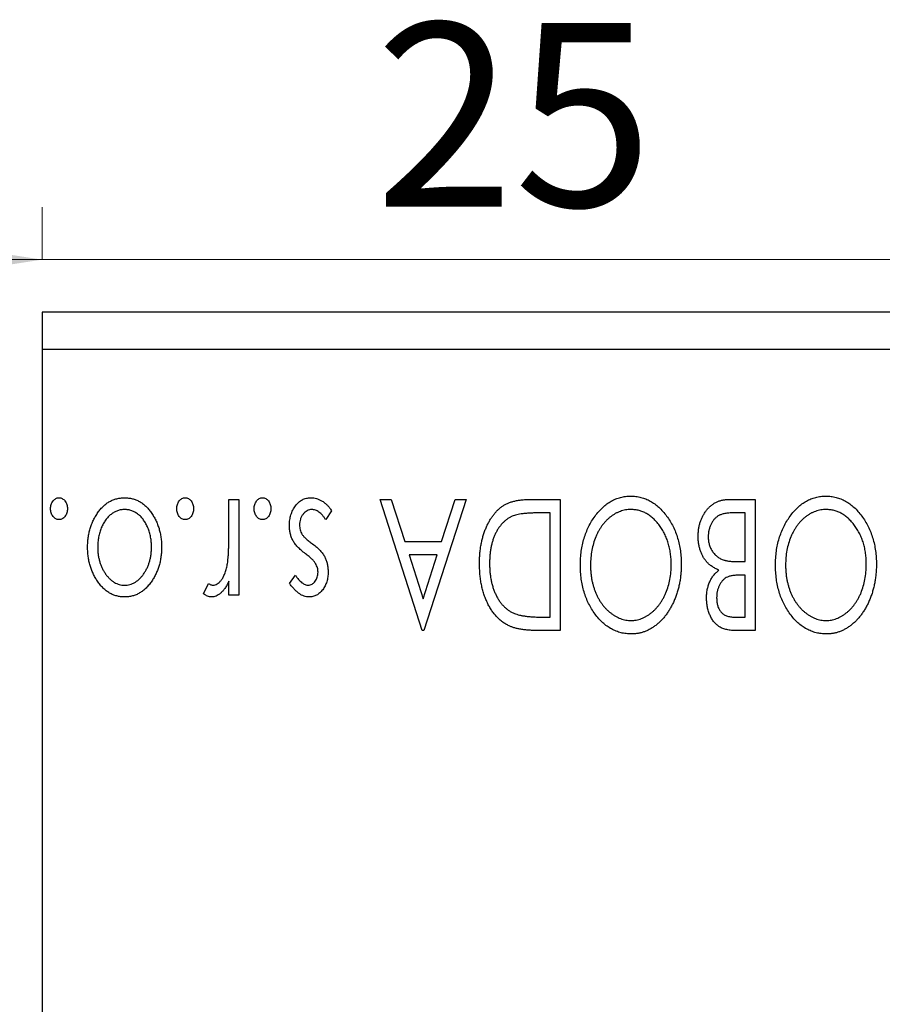
# Model space of a CAD drawing. Units: millimetres. Extents: x 15 to 415, y 5 to 292.
# Drawn here: x 281 to 297, y 181 to 200 of the extents above; entities that cross this region are included whole.
import ezdxf

# ---------------------------------------------------------------- set-up
doc = ezdxf.new("R2010")
doc.units = ezdxf.units.MM
doc.styles.add('SLDTEXTSTYLE0', font='TXT', dxfattribs={"width": 0.75})
doc.dimstyles.new('SLDDIMSTYLE4', dxfattribs={"dimtxt": 3.5, "dimasz": 3.302, "dimexe": 0, "dimexo": 0.0625, "dimgap": 0.875, "dimtad": 1, "dimdec": 0, "dimlfac": 1.4, "dimrnd": 1e-09, "dimzin": 12, "dimdsep": 46, "dimtxsty": 'SLDTEXTSTYLE0', "dimsah": 1, "dimcen": 0.09, "dimadec": 0, "dimazin": 3, "dimtfac": 1, "dimtmove": 0, "dimatfit": 0, "dimfxl": 1, "dimfrac": 2, "dimtolj": 1, "dimtzin": 12, "dimarcsym": 0})

# ---------------------------------------------------------------- blocks, each defined once
blk = doc.blocks.new('_D_10')
at = {"color": 7, "linetype": 'Continuous', "lineweight": 0}
for p, q in [((280.94, 195.06), (280.94, 196.06)), ((298.797, 181.489), (298.797, 196.06)), ((280.94, 195.06), (274.59, 195.06)), ((298.797, 195.06), (280.94, 195.06)), ((298.797, 195.06), (305.147, 195.06))]:
    blk.add_line(p, q, dxfattribs=at)
at = {"color": 7, "linetype": 'Continuous', "lineweight": 18}
for points in [[(280.94, 195.06), (277.638, 195.568), (277.638, 194.552)], [(298.797, 195.06), (302.099, 194.552), (302.099, 195.568)]]:
    blk.add_solid(points, dxfattribs=at)
at = {"color": 7, "linetype": 'Continuous', "lineweight": 18, "insert": (287.282, 199.572), "char_height": 3.5, "attachment_point": 1, "style": 'SLDTEXTSTYLE0'}
blk.add_mtext('25', dxfattribs=at)

msp = doc.modelspace()

# ---------------------------------------------------------------- linework, layer by layer
at = {"color": 7, "linetype": 'Continuous', "lineweight": 25}
for p, q in [((388.7971, 194.06), (280.94, 194.06)), ((280.94, 194.06), (280.94, 193.3457)), ((388.7971, 193.3457), (280.94, 193.3457)), ((280.94, 193.3457), (280.94, 149.7743)), ((284.4977, 190.4886), (284.69, 190.4886)), ((284.4977, 189.8746), (284.4977, 190.4886)), ((284.69, 190.4886), (284.69, 188.6616)), ((287.3823, 190.4886), (287.5916, 190.4886)), ((288.1836, 187.9886), (287.3823, 190.4886)), ((287.5916, 190.4886), (287.8486, 189.6873)), ((289.0169, 190.4886), (288.2156, 187.9886)), ((288.5507, 189.6873), (288.8076, 190.4886)), ((288.8076, 190.4886), (289.0169, 190.4886)), ((290.2309, 190.4886), (290.8118, 190.4886)), ((290.8118, 190.4886), (290.8118, 187.9886)), ((294.0299, 190.4886), (294.5297, 190.4886)), ((294.5297, 190.4886), (294.5297, 187.9886)), ((286.4528, 190.2732), (286.3426, 190.104)), ((290.6195, 190.2322), (290.4127, 190.2322)), ((290.6195, 188.245), (290.6195, 190.2322)), ((294.3374, 190.2322), (294.1176, 190.2322)), ((294.3374, 189.3027), (294.3374, 190.2322)), ((287.8486, 189.6873), (288.5507, 189.6873)), ((288.4685, 189.4309), (287.9307, 189.4309)), ((287.9307, 189.4309), (288.2001, 188.5915)), ((288.2001, 188.5915), (288.4685, 189.4309)), ((294.2403, 189.3027), (294.3374, 189.3027)), ((285.6515, 188.8895), (285.7642, 189.0463)), ((294.3374, 189.0463), (294.2393, 189.0463)), ((294.3374, 188.245), (294.3374, 189.0463)), ((284.0169, 188.6922), (284.1086, 188.8865)), ((284.4977, 188.6616), (284.4977, 188.9306)), ((284.69, 188.6616), (284.4977, 188.6616)), ((290.4933, 188.245), (290.6195, 188.245)), ((294.1381, 188.245), (294.3374, 188.245)), ((288.2156, 187.9886), (288.1836, 187.9886)), ((290.8118, 187.9886), (290.4332, 187.9886)), ((294.5297, 187.9886), (294.1762, 187.9886))]:
    msp.add_line(p, q, dxfattribs=at)
for points, knots in [([(281.1003, 190.3123), (281.1009, 190.326), (281.1021, 190.3529), (281.1104, 190.3919), (281.1261, 190.4275), (281.1459, 190.4596), (281.1703, 190.4863), (281.1979, 190.506), (281.2283, 190.5183), (281.2497, 190.5198), (281.2605, 190.5206)], [0, 0, 0, 0, 0.1417292, 0.2776579, 0.4089383, 0.5414129, 0.6658371, 0.7796599, 0.8888185, 1, 1, 1, 1]), ([(281.2605, 190.5206), (281.2713, 190.5199), (281.2927, 190.5183), (281.3232, 190.5058), (281.3512, 190.4865), (281.3755, 190.4595), (281.3956, 190.4276), (281.4105, 190.3918), (281.419, 190.3529), (281.4202, 190.326), (281.4208, 190.3123)], [0, 0, 0, 0, 0.11109879, 0.22017621, 0.33532724, 0.45965884, 0.59203488, 0.72254868, 0.85837628, 1, 1, 1, 1]), ([(281.8054, 189.5801), (281.8059, 189.611), (281.8069, 189.672), (281.817, 189.7618), (281.8317, 189.8489), (281.8531, 189.9331), (281.8816, 190.0141), (281.9154, 190.0923), (281.9559, 190.1673), (282.0013, 190.2388), (282.0517, 190.3046), (282.1066, 190.3621), (282.1648, 190.4113), (282.227, 190.4511), (282.2927, 190.4827), (282.3621, 190.5046), (282.435, 190.518), (282.4847, 190.5198), (282.51, 190.5206)], [0, 0, 0, 0, 0.0711053, 0.1402546, 0.2077045, 0.2743223, 0.3398051, 0.4051786, 0.4701455, 0.5357893, 0.5998723, 0.6604623, 0.7185504, 0.7747074, 0.8300358, 0.8856781, 0.9418903, 1, 1, 1, 1]), ([(282.51, 190.5206), (282.5354, 190.5198), (282.5853, 190.5181), (282.6584, 190.5046), (282.7279, 190.4828), (282.7936, 190.451), (282.8562, 190.4114), (282.9144, 190.3621), (282.9694, 190.3046), (283.0197, 190.2388), (283.0651, 190.1673), (283.1056, 190.0923), (283.1397, 190.0143), (283.1671, 189.9329), (283.1896, 189.849), (283.204, 189.7618), (283.2142, 189.672), (283.2151, 189.611), (283.2156, 189.5801)], [0, 0, 0, 0, 0.05845357, 0.11462766, 0.1702322, 0.2255231, 0.28196546, 0.34001424, 0.40056317, 0.46460275, 0.530202, 0.59512492, 0.66045403, 0.72576735, 0.79243623, 0.85984046, 0.9289429, 1, 1, 1, 1]), ([(283.5041, 190.3123), (283.5047, 190.326), (283.5059, 190.3529), (283.5142, 190.3919), (283.5299, 190.4275), (283.5498, 190.4596), (283.5741, 190.4863), (283.6017, 190.506), (283.6322, 190.5183), (283.6536, 190.5198), (283.6644, 190.5206)], [0, 0, 0, 0, 0.1417292, 0.2776579, 0.4089383, 0.5414129, 0.6658371, 0.7796599, 0.8888185, 1, 1, 1, 1]), ([(283.6644, 190.5206), (283.6752, 190.5199), (283.6966, 190.5183), (283.7271, 190.5058), (283.7551, 190.4865), (283.7794, 190.4595), (283.7994, 190.4276), (283.8144, 190.3918), (283.8228, 190.3529), (283.824, 190.326), (283.8246, 190.3123)], [0, 0, 0, 0, 0.1110988, 0.2201762, 0.3353272, 0.4596588, 0.5920349, 0.7225487, 0.8583763, 1, 1, 1, 1]), ([(284.9785, 190.3123), (284.9791, 190.326), (284.9803, 190.3529), (284.9886, 190.3919), (285.0043, 190.4275), (285.0241, 190.4596), (285.0485, 190.4863), (285.0761, 190.506), (285.1065, 190.5183), (285.1279, 190.5198), (285.1387, 190.5206)], [0, 0, 0, 0, 0.1417292, 0.2776579, 0.4089383, 0.5414129, 0.6658371, 0.7796599, 0.8888185, 1, 1, 1, 1]), ([(285.1387, 190.5206), (285.1495, 190.5199), (285.1709, 190.5183), (285.2014, 190.5058), (285.2294, 190.4865), (285.2537, 190.4595), (285.2738, 190.4276), (285.2887, 190.3918), (285.2972, 190.3529), (285.2984, 190.326), (285.299, 190.3123)], [0, 0, 0, 0, 0.1110988, 0.2201762, 0.3353272, 0.4596588, 0.5920349, 0.7225487, 0.8583763, 1, 1, 1, 1]), ([(285.6515, 189.9928), (285.652, 190.0108), (285.653, 190.0463), (285.6575, 190.0986), (285.6675, 190.1485), (285.6798, 190.1968), (285.6965, 190.2425), (285.7158, 190.2868), (285.7403, 190.328), (285.7669, 190.3676), (285.7967, 190.4032), (285.8283, 190.4348), (285.8621, 190.4609), (285.8974, 190.4827), (285.9347, 190.5), (285.974, 190.5119), (286.015, 190.5191), (286.043, 190.5201), (286.0572, 190.5206)], [0, 0, 0, 0, 0.0731861, 0.1439381, 0.212868, 0.2793909, 0.3455785, 0.4101423, 0.4750709, 0.5398721, 0.6033399, 0.6631971, 0.7206301, 0.7762624, 0.8314103, 0.8866746, 0.9423398, 1, 1, 1, 1]), ([(286.0572, 190.5206), (286.0763, 190.5199), (286.1146, 190.5184), (286.171, 190.5052), (286.2262, 190.4844), (286.2796, 190.4561), (286.3297, 190.4197), (286.3758, 190.3771), (286.4173, 190.328), (286.4409, 190.2917), (286.4528, 190.2732)], [0, 0, 0, 0, 0.1173347, 0.2351581, 0.3547266, 0.4792022, 0.6057189, 0.7343224, 0.8647329, 1, 1, 1, 1]), ([(291.1964, 189.2376), (291.1973, 189.2825), (291.199, 189.3709), (291.2123, 189.5008), (291.2336, 189.6256), (291.2642, 189.7452), (291.3039, 189.8594), (291.3515, 189.9688), (291.4082, 190.0728), (291.4735, 190.1701), (291.5441, 190.2592), (291.6197, 190.3375), (291.6988, 190.4044), (291.7828, 190.4583), (291.8702, 190.5011), (291.962, 190.5305), (292.0572, 190.5494), (292.1221, 190.5516), (292.1549, 190.5527)], [0, 0, 0, 0, 0.0748233, 0.1471867, 0.2171589, 0.285461, 0.3525416, 0.4183948, 0.4839564, 0.5494938, 0.6131851, 0.6731484, 0.7303836, 0.7852873, 0.8390007, 0.8919241, 0.9454104, 1, 1, 1, 1]), ([(292.1549, 190.5527), (292.1883, 190.5516), (292.2539, 190.5494), (292.3501, 190.5304), (292.4424, 190.5011), (292.5307, 190.4589), (292.6149, 190.4048), (292.6949, 190.3384), (292.7711, 190.2606), (292.8419, 190.1716), (292.9071, 190.075), (292.9639, 189.9716), (293.0121, 189.8634), (293.0509, 189.75), (293.0825, 189.6322), (293.1035, 189.5089), (293.1169, 189.3809), (293.1186, 189.2939), (293.1195, 189.2496)], [0, 0, 0, 0, 0.0556061, 0.109544, 0.1631738, 0.2171968, 0.2725175, 0.3299793, 0.3905309, 0.454216, 0.5197393, 0.5850295, 0.6509588, 0.7173801, 0.7851694, 0.8545496, 0.9260433, 1, 1, 1, 1]), ([(294.9144, 189.2376), (294.9152, 189.2825), (294.9169, 189.3709), (294.9303, 189.5008), (294.9516, 189.6256), (294.9821, 189.7452), (295.0219, 189.8594), (295.0695, 189.9688), (295.1261, 190.0728), (295.1914, 190.1701), (295.2621, 190.2592), (295.3376, 190.3375), (295.4167, 190.4044), (295.5007, 190.4583), (295.5881, 190.5011), (295.6799, 190.5305), (295.7751, 190.5494), (295.8401, 190.5516), (295.8729, 190.5527)], [0, 0, 0, 0, 0.07482332, 0.1471867, 0.21715888, 0.28546103, 0.35254156, 0.41839484, 0.48395642, 0.54949384, 0.61318513, 0.67314835, 0.73038356, 0.78528729, 0.83900066, 0.89192408, 0.94541035, 1, 1, 1, 1]), ([(295.8729, 190.5527), (295.9062, 190.5516), (295.9718, 190.5494), (296.068, 190.5304), (296.1604, 190.5011), (296.2487, 190.4589), (296.3329, 190.4048), (296.4129, 190.3384), (296.489, 190.2606), (296.5599, 190.1716), (296.625, 190.075), (296.6818, 189.9716), (296.73, 189.8634), (296.7689, 189.75), (296.8005, 189.6322), (296.8214, 189.5089), (296.8349, 189.3809), (296.8366, 189.2939), (296.8374, 189.2496)], [0, 0, 0, 0, 0.0556061, 0.109544, 0.1631738, 0.2171968, 0.2725175, 0.3299793, 0.3905309, 0.454216, 0.5197393, 0.5850295, 0.6509588, 0.7173801, 0.7851694, 0.8545496, 0.9260433, 1, 1, 1, 1]), ([(289.2733, 189.2701), (289.2737, 189.301), (289.2745, 189.3618), (289.2802, 189.4516), (289.2891, 189.5385), (289.3019, 189.6226), (289.3193, 189.7038), (289.339, 189.7826), (289.363, 189.8584), (289.3913, 189.9307), (289.4213, 189.9996), (289.4547, 190.064), (289.4899, 190.1238), (289.5273, 190.179), (289.5666, 190.2297), (289.6089, 190.2753), (289.6531, 190.3166), (289.6995, 190.3537), (289.7496, 190.3862), (289.8045, 190.4137), (289.8641, 190.4367), (289.9283, 190.4556), (289.9972, 190.4707), (290.0709, 190.4808), (290.1493, 190.4877), (290.2031, 190.4883), (290.2309, 190.4886)], [0, 0, 0, 0, 0.0526127, 0.1036031, 0.1530571, 0.2013926, 0.248457, 0.2945223, 0.3395725, 0.3837677, 0.4266671, 0.467614, 0.5072579, 0.5447168, 0.5811749, 0.6163867, 0.6505863, 0.6839786, 0.7174966, 0.75221, 0.7882197, 0.8261834, 0.8660591, 0.9082795, 0.9527881, 1, 1, 1, 1]), ([(293.44, 189.7789), (293.4405, 189.8033), (293.4414, 189.8512), (293.4491, 189.9216), (293.4615, 189.9889), (293.4791, 190.0534), (293.5017, 190.1152), (293.5291, 190.1743), (293.5621, 190.2303), (293.5991, 190.283), (293.6406, 190.3313), (293.686, 190.3734), (293.7352, 190.4087), (293.7872, 190.4383), (293.8432, 190.4609), (293.9026, 190.4766), (293.9651, 190.4872), (294.008, 190.4881), (294.0299, 190.4886)], [0, 0, 0, 0, 0.0708159, 0.1390702, 0.2051483, 0.2694749, 0.332965, 0.3960746, 0.4584294, 0.5213749, 0.5828931, 0.6429266, 0.7009132, 0.758215, 0.8162765, 0.8755438, 0.9364304, 1, 1, 1, 1]), ([(281.2605, 190.104), (281.2497, 190.1048), (281.2284, 190.1064), (281.1977, 190.118), (281.1703, 190.1378), (281.1461, 190.1644), (281.1259, 190.1962), (281.1104, 190.2317), (281.102, 190.271), (281.1009, 190.2982), (281.1003, 190.3123)], [0, 0, 0, 0, 0.1110294, 0.2194254, 0.3330925, 0.4573465, 0.5881871, 0.719288, 0.8550308, 1, 1, 1, 1]), ([(281.4208, 190.3123), (281.4202, 190.2982), (281.4191, 190.271), (281.4105, 190.2318), (281.3957, 190.196), (281.3754, 190.1645), (281.3512, 190.1376), (281.3233, 190.1181), (281.2926, 190.1064), (281.2713, 190.1048), (281.2605, 190.104)], [0, 0, 0, 0, 0.1448615, 0.2805035, 0.4108389, 0.5415823, 0.665744, 0.7807376, 0.8890531, 1, 1, 1, 1]), ([(282.5105, 190.2963), (282.4875, 190.2953), (282.4417, 190.2934), (282.375, 190.2748), (282.3113, 190.2458), (282.2512, 190.2055), (282.1956, 190.1544), (282.1449, 190.0941), (282.1024, 190.0229), (282.0648, 189.9444), (282.0354, 189.8591), (282.0129, 189.7697), (282.0005, 189.6766), (281.9986, 189.6135), (281.9977, 189.5816)], [0, 0, 0, 0, 0.0707161, 0.1409796, 0.2116658, 0.2858709, 0.3630866, 0.4434572, 0.5279953, 0.6179833, 0.7112251, 0.8055662, 0.9016176, 1, 1, 1, 1]), ([(283.0233, 189.5816), (283.0224, 189.6135), (283.0205, 189.6766), (283.008, 189.7696), (282.9863, 189.8592), (282.9566, 189.9443), (282.9193, 190.0231), (282.876, 190.0937), (282.826, 190.1546), (282.7703, 190.2054), (282.7102, 190.246), (282.6461, 190.2747), (282.5793, 190.2934), (282.5335, 190.2953), (282.5105, 190.2963)], [0, 0, 0, 0, 0.098354, 0.1943777, 0.2885696, 0.3817844, 0.4717466, 0.5565306, 0.6365497, 0.7137432, 0.7879269, 0.859061, 0.9293043, 1, 1, 1, 1]), ([(283.6644, 190.104), (283.6536, 190.1048), (283.6323, 190.1064), (283.6016, 190.118), (283.5741, 190.1378), (283.5499, 190.1644), (283.5298, 190.1962), (283.5142, 190.2317), (283.5059, 190.271), (283.5047, 190.2982), (283.5041, 190.3123)], [0, 0, 0, 0, 0.1110294, 0.2194254, 0.3330925, 0.4573465, 0.5881871, 0.719288, 0.8550308, 1, 1, 1, 1]), ([(283.8246, 190.3123), (283.824, 190.2982), (283.8229, 190.271), (283.8143, 190.2318), (283.7996, 190.196), (283.7792, 190.1645), (283.7551, 190.1376), (283.7272, 190.1181), (283.6964, 190.1064), (283.6751, 190.1048), (283.6644, 190.104)], [0, 0, 0, 0, 0.14486152, 0.28050348, 0.41083889, 0.54158232, 0.66574399, 0.78073764, 0.88905306, 1, 1, 1, 1]), ([(285.1387, 190.104), (285.1279, 190.1048), (285.1066, 190.1064), (285.076, 190.118), (285.0485, 190.1378), (285.0243, 190.1644), (285.0041, 190.1962), (284.9886, 190.2317), (284.9802, 190.271), (284.9791, 190.2982), (284.9785, 190.3123)], [0, 0, 0, 0, 0.1110294, 0.2194254, 0.3330925, 0.4573465, 0.5881871, 0.719288, 0.8550308, 1, 1, 1, 1]), ([(285.299, 190.3123), (285.2984, 190.2982), (285.2973, 190.271), (285.2887, 190.2318), (285.2739, 190.196), (285.2536, 190.1645), (285.2294, 190.1376), (285.2015, 190.1181), (285.1708, 190.1064), (285.1495, 190.1048), (285.1387, 190.104)], [0, 0, 0, 0, 0.1448615, 0.2805035, 0.4108389, 0.5415823, 0.665744, 0.7807376, 0.8890531, 1, 1, 1, 1]), ([(286.0787, 190.2963), (286.0629, 190.2952), (286.0314, 190.2932), (285.9868, 190.2756), (285.946, 190.2476), (285.911, 190.2089), (285.8809, 190.1639), (285.8594, 190.1135), (285.8465, 190.059), (285.8447, 190.0216), (285.8438, 190.0023)], [0, 0, 0, 0, 0.1139005, 0.2258838, 0.3410489, 0.4679192, 0.5991002, 0.7301044, 0.8611749, 1, 1, 1, 1]), ([(286.3426, 190.104), (286.3326, 190.1192), (286.3132, 190.1485), (286.2809, 190.1873), (286.249, 190.2211), (286.2158, 190.2481), (286.1826, 190.2697), (286.1485, 190.285), (286.1138, 190.2944), (286.0903, 190.2957), (286.0787, 190.2963)], [0, 0, 0, 0, 0.1608119, 0.3092746, 0.4445513, 0.5700301, 0.6851416, 0.79316, 0.8980873, 1, 1, 1, 1]), ([(289.8983, 190.1686), (289.8818, 190.1605), (289.8489, 190.1444), (289.8019, 190.1153), (289.7585, 190.0808), (289.7169, 190.0428), (289.679, 189.9993), (289.6435, 189.9516), (289.6101, 189.8998), (289.5804, 189.8431), (289.5534, 189.7828), (289.5299, 189.719), (289.5096, 189.6522), (289.494, 189.5818), (289.4808, 189.5083), (289.4719, 189.4316), (289.467, 189.3516), (289.4661, 189.2973), (289.4656, 189.2696)], [0, 0, 0, 0, 0.05227498, 0.10435308, 0.15681989, 0.20994311, 0.2644756, 0.32082829, 0.37895393, 0.4397451, 0.50270363, 0.56704723, 0.63303816, 0.70127452, 0.77220546, 0.84540456, 0.92110245, 1, 1, 1, 1]), ([(290.4127, 190.2322), (290.3829, 190.232), (290.3258, 190.2316), (290.2438, 190.2287), (290.1688, 190.2237), (290.101, 190.217), (290.0402, 190.2078), (289.9864, 190.1977), (289.9395, 190.1851), (289.9114, 190.1738), (289.8983, 190.1686)], [0, 0, 0, 0, 0.17106298, 0.32876706, 0.4722733, 0.60365549, 0.72121208, 0.82599719, 0.918794, 1, 1, 1, 1]), ([(292.1615, 190.2963), (292.1439, 190.2959), (292.1092, 190.2953), (292.0576, 190.2884), (292.0071, 190.2776), (291.9576, 190.2617), (291.9091, 190.2421), (291.8611, 190.2188), (291.8152, 190.1896), (291.7696, 190.1576), (291.7263, 190.1207), (291.6844, 190.0815), (291.6461, 190.0379), (291.6093, 189.9921), (291.5758, 189.9424), (291.5441, 189.8902), (291.5157, 189.834), (291.48, 189.7552), (291.4435, 189.6504), (291.4111, 189.5187), (291.3926, 189.38), (291.39, 189.2854), (291.3887, 189.2371)], [0, 0, 0, 0, 0.0362138, 0.0716518, 0.107277, 0.1427016, 0.1787329, 0.2152619, 0.2525615, 0.291103, 0.330244, 0.3697354, 0.4095189, 0.4499951, 0.4909091, 0.5331107, 0.5761152, 0.6206969, 0.7117148, 0.8046664, 0.9002973, 1, 1, 1, 1]), ([(292.9272, 189.2486), (292.9265, 189.2847), (292.9253, 189.3555), (292.9145, 189.4594), (292.8971, 189.5591), (292.8725, 189.6545), (292.841, 189.7459), (292.8024, 189.8329), (292.7565, 189.9154), (292.7044, 189.9929), (292.6474, 190.0636), (292.5867, 190.1255), (292.5234, 190.1783), (292.4567, 190.2211), (292.3873, 190.2554), (292.3144, 190.2786), (292.2389, 190.294), (292.1874, 190.2955), (292.1615, 190.2963)], [0, 0, 0, 0, 0.0753643, 0.147921, 0.2180392, 0.286465, 0.353628, 0.4196634, 0.4850688, 0.550645, 0.6143665, 0.6745356, 0.7315093, 0.7862592, 0.8397554, 0.892579, 0.9458565, 1, 1, 1, 1]), ([(294.1176, 190.2322), (294.1019, 190.2319), (294.0717, 190.2314), (294.0279, 190.2296), (293.9874, 190.2258), (293.9502, 190.2194), (293.9159, 190.2128), (293.885, 190.2038), (293.8573, 190.1934), (293.8249, 190.1772), (293.7883, 190.1519), (293.7495, 190.1143), (293.7151, 190.0696), (293.686, 190.0182), (293.6624, 189.9622), (293.6444, 189.9032), (293.6345, 189.8417), (293.633, 189.8), (293.6323, 189.7789)], [0, 0, 0, 0, 0.0618677, 0.1191757, 0.1727344, 0.2220638, 0.2677475, 0.3102291, 0.3489684, 0.3842813, 0.4529079, 0.5231803, 0.5963594, 0.674467, 0.7552532, 0.8356122, 0.9169619, 1, 1, 1, 1]), ([(295.8794, 190.2963), (295.8619, 190.2959), (295.8271, 190.2953), (295.7755, 190.2884), (295.725, 190.2776), (295.6756, 190.2617), (295.627, 190.2421), (295.5791, 190.2188), (295.5331, 190.1896), (295.4875, 190.1576), (295.4443, 190.1207), (295.4024, 190.0815), (295.364, 190.0379), (295.3272, 189.9921), (295.2937, 189.9424), (295.262, 189.8902), (295.2336, 189.834), (295.198, 189.7552), (295.1615, 189.6504), (295.129, 189.5187), (295.1105, 189.38), (295.108, 189.2854), (295.1067, 189.2371)], [0, 0, 0, 0, 0.0362138, 0.0716518, 0.107277, 0.1427016, 0.1787329, 0.2152619, 0.2525615, 0.291103, 0.330244, 0.3697354, 0.4095189, 0.4499951, 0.4909091, 0.5331107, 0.5761152, 0.6206969, 0.7117148, 0.8046664, 0.9002973, 1, 1, 1, 1]), ([(296.6451, 189.2486), (296.6445, 189.2847), (296.6432, 189.3555), (296.6325, 189.4594), (296.615, 189.5591), (296.5905, 189.6545), (296.559, 189.7459), (296.5203, 189.8329), (296.4744, 189.9154), (296.4224, 189.9929), (296.3654, 190.0636), (296.3047, 190.1255), (296.2413, 190.1783), (296.1746, 190.2211), (296.1053, 190.2554), (296.0323, 190.2786), (295.9568, 190.294), (295.9054, 190.2955), (295.8794, 190.2963)], [0, 0, 0, 0, 0.0753643, 0.147921, 0.2180392, 0.286465, 0.353628, 0.4196634, 0.4850688, 0.550645, 0.6143665, 0.6745356, 0.7315093, 0.7862592, 0.8397554, 0.892579, 0.9458565, 1, 1, 1, 1]), ([(285.7146, 189.7103), (285.7049, 189.7317), (285.6853, 189.7747), (285.6655, 189.8439), (285.6539, 189.9171), (285.6523, 189.9672), (285.6515, 189.9928)], [0, 0, 0, 0, 0.2405505, 0.4853628, 0.7371956, 1, 1, 1, 1]), ([(285.8438, 190.0023), (285.8444, 189.9864), (285.8456, 189.9552), (285.8544, 189.9099), (285.8681, 189.867), (285.8823, 189.841), (285.8894, 189.828)], [0, 0, 0, 0, 0.2615996, 0.5133117, 0.7566481, 1, 1, 1, 1]), ([(284.4676, 189.2476), (284.4701, 189.2621), (284.4757, 189.2943), (284.4811, 189.348), (284.4869, 189.4116), (284.4903, 189.4851), (284.4943, 189.5684), (284.4957, 189.6616), (284.4975, 189.7647), (284.4976, 189.8369), (284.4977, 189.8746)], [0, 0, 0, 0, 0.0702315, 0.1560456, 0.2576442, 0.3749772, 0.5073976, 0.6556748, 0.8198752, 1, 1, 1, 1]), ([(285.8894, 189.828), (285.8937, 189.8216), (285.9028, 189.8079), (285.9195, 189.7873), (285.94, 189.7656), (285.9637, 189.7423), (285.9913, 189.7185), (286.0225, 189.6934), (286.0571, 189.6669), (286.0815, 189.649), (286.0942, 189.6397)], [0, 0, 0, 0, 0.0824208, 0.1766333, 0.2842906, 0.4020137, 0.5326885, 0.6752658, 0.8310118, 1, 1, 1, 1]), ([(293.8346, 189.1399), (293.8112, 189.1508), (293.7662, 189.1717), (293.7052, 189.2093), (293.6521, 189.2489), (293.6078, 189.2931), (293.5698, 189.3403), (293.5363, 189.3916), (293.5074, 189.4474), (293.4835, 189.5079), (293.4641, 189.5715), (293.4498, 189.6383), (293.442, 189.7078), (293.4407, 189.755), (293.44, 189.7789)], [0, 0, 0, 0, 0.0968226, 0.185569, 0.2681643, 0.3447077, 0.419463, 0.4949557, 0.5738739, 0.6547424, 0.7384677, 0.8228983, 0.9104455, 1, 1, 1, 1]), ([(293.6323, 189.7789), (293.6332, 189.7528), (293.635, 189.7018), (293.6502, 189.6279), (293.6762, 189.5595), (293.7112, 189.4967), (293.7551, 189.4409), (293.8075, 189.3942), (293.8674, 189.3567), (293.9117, 189.3405), (293.9343, 189.3322)], [0, 0, 0, 0, 0.1353417, 0.2643892, 0.3893344, 0.5133734, 0.6360145, 0.7555856, 0.8757195, 1, 1, 1, 1]), ([(281.9922, 188.9306), (281.9773, 188.9537), (281.9474, 189.0001), (281.9097, 189.0738), (281.8774, 189.1505), (281.8507, 189.2303), (281.8303, 189.3134), (281.8157, 189.3996), (281.8072, 189.4888), (281.806, 189.5494), (281.8054, 189.5801)], [0, 0, 0, 0, 0.1202985, 0.2410742, 0.3614413, 0.4837618, 0.6085547, 0.735138, 0.8656394, 1, 1, 1, 1]), ([(281.9977, 189.5816), (281.9982, 189.5569), (281.9992, 189.5084), (282.0062, 189.4369), (282.0184, 189.3681), (282.0347, 189.3021), (282.0558, 189.2389), (282.082, 189.1786), (282.1131, 189.121), (282.1484, 189.0667), (282.1868, 189.0172), (282.2276, 188.9738), (282.2699, 188.9366), (282.3145, 188.9064), (282.361, 188.8831), (282.4091, 188.8664), (282.4592, 188.856), (282.4933, 188.8546), (282.5105, 188.854)], [0, 0, 0, 0, 0.07553187, 0.14831148, 0.21925376, 0.28865372, 0.35591392, 0.42262065, 0.48925909, 0.55560997, 0.6202971, 0.68055539, 0.73731885, 0.79206655, 0.84453082, 0.89582668, 0.94734269, 1, 1, 1, 1]), ([(282.5105, 188.854), (282.5278, 188.8547), (282.562, 188.8561), (282.6123, 188.8663), (282.6605, 188.8831), (282.7071, 188.9064), (282.7517, 188.9367), (282.7944, 188.9736), (282.8352, 189.0171), (282.873, 189.0669), (282.9086, 189.1208), (282.9389, 189.1787), (282.9653, 189.2389), (282.9861, 189.3022), (283.0035, 189.368), (283.0146, 189.4369), (283.0219, 189.5083), (283.0228, 189.5569), (283.0233, 189.5816)], [0, 0, 0, 0, 0.0526377, 0.1046344, 0.1559112, 0.2083559, 0.2630833, 0.3202114, 0.3804473, 0.444798, 0.5111242, 0.5774974, 0.6441793, 0.7114145, 0.780914, 0.8517437, 0.9244962, 1, 1, 1, 1]), ([(283.2156, 189.5801), (283.215, 189.5496), (283.2138, 189.4891), (283.2053, 189.4001), (283.1908, 189.314), (283.1704, 189.2313), (283.1434, 189.1517), (283.1116, 189.075), (283.0735, 189.0015), (283.0437, 188.9552), (283.0288, 188.9321)], [0, 0, 0, 0, 0.133913, 0.2646897, 0.39154, 0.5158862, 0.6377711, 0.7590665, 0.8794478, 1, 1, 1, 1]), ([(285.958, 189.4539), (285.9301, 189.4753), (285.8772, 189.5156), (285.8088, 189.5806), (285.7535, 189.6438), (285.7271, 189.689), (285.7146, 189.7103)], [0, 0, 0, 0, 0.2960922, 0.5595351, 0.7929268, 1, 1, 1, 1]), ([(286.0942, 189.6397), (286.1209, 189.6192), (286.1714, 189.5802), (286.2367, 189.5173), (286.29, 189.4557), (286.3152, 189.4113), (286.3271, 189.3903)], [0, 0, 0, 0, 0.2930608, 0.5556065, 0.7902765, 1, 1, 1, 1]), ([(286.1503, 189.2656), (286.141, 189.2798), (286.1203, 189.3112), (286.0772, 189.3558), (286.0226, 189.4048), (285.9807, 189.4367), (285.958, 189.4539)], [0, 0, 0, 0, 0.1873386, 0.4164633, 0.6850378, 1, 1, 1, 1]), ([(286.3271, 189.3903), (286.3368, 189.3693), (286.3563, 189.3268), (286.3744, 189.2577), (286.3866, 189.1848), (286.388, 189.1346), (286.3887, 189.1089)], [0, 0, 0, 0, 0.2378516, 0.4828882, 0.7342205, 1, 1, 1, 1]), ([(284.1947, 188.854), (284.2084, 188.8552), (284.2367, 188.8576), (284.2775, 188.8777), (284.3168, 188.9086), (284.3549, 188.9514), (284.3906, 189.0065), (284.4211, 189.0753), (284.4482, 189.1566), (284.4609, 189.216), (284.4676, 189.2476)], [0, 0, 0, 0, 0.0800532, 0.1649281, 0.2611351, 0.3718808, 0.4990569, 0.6442917, 0.8112367, 1, 1, 1, 1]), ([(286.1964, 189.0998), (286.1958, 189.1142), (286.1946, 189.1428), (286.1857, 189.1851), (286.1712, 189.2264), (286.1574, 189.2524), (286.1503, 189.2656)], [0, 0, 0, 0, 0.2481894, 0.4921008, 0.7425011, 1, 1, 1, 1]), ([(289.8382, 188.0787), (289.8165, 188.0898), (289.7729, 188.112), (289.7117, 188.153), (289.6545, 188.1999), (289.6004, 188.2522), (289.5507, 188.311), (289.5036, 188.375), (289.4608, 188.4451), (289.4218, 188.5209), (289.387, 188.6012), (289.3562, 188.6856), (289.3309, 188.7739), (289.3099, 188.8658), (289.2932, 188.9616), (289.282, 189.0612), (289.2748, 189.1645), (289.2738, 189.2346), (289.2733, 189.2701)], [0, 0, 0, 0, 0.0527446, 0.1055422, 0.1585854, 0.212383, 0.2678742, 0.3246266, 0.3838647, 0.4451402, 0.5084359, 0.5728755, 0.6389406, 0.7066344, 0.7765174, 0.8487421, 0.9231842, 1, 1, 1, 1]), ([(289.4656, 189.2696), (289.466, 189.2404), (289.4667, 189.1831), (289.473, 189.0988), (289.4823, 189.0179), (289.4957, 188.9401), (289.5138, 188.8656), (289.5355, 188.7942), (289.5602, 188.7258), (289.5898, 188.6614), (289.6228, 188.6011), (289.6582, 188.5449), (289.6976, 188.4943), (289.7394, 188.4479), (289.785, 188.4071), (289.8334, 188.3711), (289.8851, 188.3399), (289.9215, 188.3234), (289.9399, 188.3151)], [0, 0, 0, 0, 0.0776387, 0.1523422, 0.2242467, 0.2940296, 0.3620177, 0.4278239, 0.4920919, 0.555008, 0.6161401, 0.6745823, 0.7311829, 0.786438, 0.8401422, 0.8937218, 0.9464351, 1, 1, 1, 1]), ([(292.17, 187.9245), (292.136, 187.9256), (292.0691, 187.928), (291.9708, 187.9458), (291.8773, 187.9764), (291.7871, 188.0174), (291.7022, 188.0718), (291.6215, 188.1375), (291.5452, 188.2153), (291.4739, 188.3039), (291.4089, 188.4007), (291.3518, 188.5041), (291.3039, 188.613), (291.264, 188.7272), (291.2336, 188.8471), (291.2123, 188.9725), (291.199, 189.1032), (291.1973, 189.1923), (291.1964, 189.2376)], [0, 0, 0, 0, 0.05613113, 0.1105447, 0.16449069, 0.21858619, 0.27379832, 0.33070257, 0.39042892, 0.45362626, 0.5184695, 0.58308203, 0.64857938, 0.71492335, 0.78300843, 0.85275626, 0.92515567, 1, 1, 1, 1]), ([(291.3887, 189.2371), (291.3889, 189.2129), (291.3894, 189.1649), (291.3949, 189.0939), (291.402, 189.0245), (291.413, 188.9569), (291.4276, 188.8913), (291.4452, 188.8274), (291.4658, 188.7653), (291.4891, 188.7048), (291.5157, 188.6468), (291.5447, 188.5916), (291.5763, 188.5394), (291.6104, 188.4903), (291.647, 188.4439), (291.6867, 188.4011), (291.7283, 188.3605), (291.7727, 188.3239), (291.8184, 188.2904), (291.8652, 188.261), (291.913, 188.2367), (291.961, 188.2156), (292.0103, 188.2002), (292.0601, 188.1894), (292.1105, 188.1817), (292.1444, 188.1812), (292.1615, 188.1809)], [0, 0, 0, 0, 0.0501967, 0.0994661, 0.1475107, 0.194852, 0.2412901, 0.2868849, 0.3320877, 0.3770155, 0.4211564, 0.4641967, 0.5062816, 0.547566, 0.5882145, 0.6286324, 0.6685313, 0.708592, 0.7479832, 0.7859183, 0.8229149, 0.8590449, 0.8946202, 0.929721, 0.9646696, 1, 1, 1, 1]), ([(292.1615, 188.1809), (292.1782, 188.1812), (292.2116, 188.1818), (292.2611, 188.1893), (292.3101, 188.2002), (292.3585, 188.2158), (292.406, 188.2367), (292.4532, 188.261), (292.4995, 188.2904), (292.5446, 188.3239), (292.5888, 188.3605), (292.6297, 188.4016), (292.6689, 188.445), (292.7055, 188.4918), (292.7396, 188.5415), (292.7713, 188.5942), (292.8002, 188.6504), (292.8357, 188.7294), (292.8728, 188.8339), (292.904, 188.9661), (292.9236, 189.1051), (292.926, 189.2001), (292.9272, 189.2486)], [0, 0, 0, 0, 0.0345403, 0.0690479, 0.1033755, 0.1381923, 0.1739026, 0.2104877, 0.2480226, 0.2870235, 0.3267056, 0.3664852, 0.406812, 0.4476159, 0.4890671, 0.531328, 0.5748578, 0.6195021, 0.7103224, 0.8036588, 0.8998126, 1, 1, 1, 1]), ([(293.1195, 189.2496), (293.1191, 189.2199), (293.1184, 189.1609), (293.1121, 189.0731), (293.1022, 188.9869), (293.088, 188.9024), (293.0708, 188.8193), (293.0484, 188.7383), (293.0233, 188.6584), (292.9928, 188.5812), (292.9605, 188.5062), (292.9236, 188.4357), (292.8847, 188.369), (292.843, 188.3064), (292.7978, 188.2484), (292.7502, 188.194), (292.6997, 188.1438), (292.646, 188.0985), (292.5909, 188.0573), (292.5339, 188.0223), (292.4762, 187.9918), (292.4171, 187.9674), (292.357, 187.948), (292.2956, 187.9348), (292.2332, 187.9256), (292.191, 187.9249), (292.17, 187.9245)], [0, 0, 0, 0, 0.0494916, 0.0982509, 0.1463843, 0.194002, 0.240888, 0.2875509, 0.3339665, 0.3801676, 0.4257212, 0.4698566, 0.5127158, 0.5541933, 0.5950051, 0.6349877, 0.674496, 0.713541, 0.7519022, 0.7888516, 0.8249077, 0.860424, 0.8951483, 0.9298815, 0.9649479, 1, 1, 1, 1]), ([(293.9343, 189.3322), (293.9423, 189.3298), (293.9594, 189.3245), (293.9876, 189.3188), (294.0198, 189.3137), (294.0561, 189.3101), (294.0965, 189.3061), (294.1408, 189.3047), (294.1892, 189.3029), (294.2227, 189.3027), (294.2403, 189.3027)], [0, 0, 0, 0, 0.0811778, 0.1741609, 0.2793292, 0.3985584, 0.5289391, 0.6735815, 0.8295189, 1, 1, 1, 1]), ([(295.8879, 187.9245), (295.854, 187.9256), (295.7871, 187.928), (295.6888, 187.9458), (295.5952, 187.9764), (295.5051, 188.0174), (295.4202, 188.0718), (295.3395, 188.1375), (295.2632, 188.2153), (295.1919, 188.3039), (295.1268, 188.4007), (295.0698, 188.5041), (295.0219, 188.613), (294.9819, 188.7272), (294.9516, 188.8471), (294.9302, 188.9725), (294.917, 189.1032), (294.9152, 189.1923), (294.9144, 189.2376)], [0, 0, 0, 0, 0.0561311, 0.1105447, 0.1644907, 0.2185862, 0.2737983, 0.3307026, 0.3904289, 0.4536263, 0.5184695, 0.583082, 0.6485794, 0.7149233, 0.7830084, 0.8527563, 0.9251557, 1, 1, 1, 1]), ([(295.1067, 189.2371), (295.1069, 189.2129), (295.1073, 189.1649), (295.1128, 189.0939), (295.12, 189.0245), (295.131, 188.9569), (295.1456, 188.8913), (295.1632, 188.8274), (295.1837, 188.7653), (295.2071, 188.7048), (295.2336, 188.6468), (295.2627, 188.5916), (295.2942, 188.5394), (295.3284, 188.4903), (295.3649, 188.4439), (295.4046, 188.4011), (295.4462, 188.3605), (295.4907, 188.3239), (295.5364, 188.2904), (295.5831, 188.261), (295.6309, 188.2367), (295.679, 188.2156), (295.7283, 188.2002), (295.7781, 188.1894), (295.8284, 188.1817), (295.8623, 188.1812), (295.8794, 188.1809)], [0, 0, 0, 0, 0.0501967, 0.0994661, 0.1475107, 0.194852, 0.2412901, 0.2868849, 0.3320877, 0.3770155, 0.4211564, 0.4641967, 0.5062816, 0.547566, 0.5882145, 0.6286324, 0.6685313, 0.708592, 0.7479832, 0.7859183, 0.8229149, 0.8590449, 0.8946202, 0.929721, 0.9646696, 1, 1, 1, 1]), ([(295.8794, 188.1809), (295.8961, 188.1812), (295.9296, 188.1818), (295.9791, 188.1893), (296.0281, 188.2002), (296.0764, 188.2158), (296.1239, 188.2367), (296.1712, 188.261), (296.2174, 188.2904), (296.2626, 188.3239), (296.3067, 188.3605), (296.3477, 188.4016), (296.3869, 188.445), (296.4235, 188.4918), (296.4576, 188.5415), (296.4893, 188.5942), (296.5182, 188.6504), (296.5537, 188.7294), (296.5907, 188.8339), (296.6219, 188.9661), (296.6415, 189.1051), (296.6439, 189.2001), (296.6451, 189.2486)], [0, 0, 0, 0, 0.0345403, 0.0690479, 0.1033755, 0.1381923, 0.1739026, 0.2104877, 0.2480226, 0.2870235, 0.3267056, 0.3664852, 0.406812, 0.4476159, 0.4890671, 0.531328, 0.5748578, 0.6195021, 0.7103224, 0.8036588, 0.8998126, 1, 1, 1, 1]), ([(296.8374, 189.2496), (296.8371, 189.2199), (296.8363, 189.1609), (296.8301, 189.0731), (296.8202, 188.9869), (296.806, 188.9024), (296.7888, 188.8193), (296.7663, 188.7383), (296.7413, 188.6584), (296.7108, 188.5812), (296.6785, 188.5062), (296.6415, 188.4357), (296.6026, 188.369), (296.561, 188.3064), (296.5158, 188.2484), (296.4681, 188.194), (296.4176, 188.1438), (296.3639, 188.0985), (296.3089, 188.0573), (296.2518, 188.0223), (296.1941, 187.9918), (296.135, 187.9674), (296.075, 187.948), (296.0136, 187.9348), (295.9511, 187.9256), (295.909, 187.9249), (295.8879, 187.9245)], [0, 0, 0, 0, 0.0494916, 0.0982509, 0.1463843, 0.194002, 0.240888, 0.2875509, 0.3339665, 0.3801676, 0.4257212, 0.4698566, 0.5127158, 0.5541933, 0.5950051, 0.6349877, 0.674496, 0.713541, 0.7519022, 0.7888516, 0.8249077, 0.860424, 0.8951483, 0.9298815, 0.9649479, 1, 1, 1, 1]), ([(285.7642, 189.0463), (285.7746, 189.0311), (285.7943, 189.0022), (285.8253, 188.9629), (285.8563, 188.9295), (285.8874, 188.9023), (285.9181, 188.8807), (285.949, 188.8655), (285.9798, 188.8558), (286.0005, 188.8546), (286.0106, 188.854)], [0, 0, 0, 0, 0.1694806, 0.3231953, 0.4628937, 0.5897342, 0.7039885, 0.8088588, 0.9069757, 1, 1, 1, 1]), ([(286.0106, 188.854), (286.0231, 188.8547), (286.048, 188.8563), (286.0831, 188.8717), (286.1154, 188.8953), (286.1431, 188.9281), (286.1668, 188.9658), (286.1843, 189.0077), (286.1944, 189.0528), (286.1957, 189.0839), (286.1964, 189.0998)], [0, 0, 0, 0, 0.1098637, 0.2182444, 0.333209, 0.4606211, 0.5943462, 0.7251731, 0.8596109, 1, 1, 1, 1]), ([(286.3887, 189.1089), (286.3885, 189.092), (286.3881, 189.059), (286.3827, 189.0107), (286.375, 188.9644), (286.3634, 188.9204), (286.3488, 188.8785), (286.3313, 188.8387), (286.3103, 188.801), (286.2857, 188.7662), (286.2591, 188.7343), (286.2303, 188.7066), (286.2, 188.6827), (286.168, 188.6631), (286.134, 188.6477), (286.0982, 188.6375), (286.061, 188.6306), (286.0355, 188.6299), (286.0226, 188.6296)], [0, 0, 0, 0, 0.075326, 0.1472787, 0.2168917, 0.284697, 0.3502393, 0.4146527, 0.478733, 0.5424307, 0.6048549, 0.6639027, 0.7207203, 0.7765911, 0.8313161, 0.8865113, 0.9425212, 1, 1, 1, 1]), ([(293.6003, 188.6081), (293.6008, 188.6357), (293.6019, 188.6898), (293.6141, 188.7689), (293.6322, 188.8443), (293.6583, 188.9154), (293.6912, 188.9816), (293.732, 189.0413), (293.7794, 189.0949), (293.8162, 189.1249), (293.8346, 189.1399)], [0, 0, 0, 0, 0.1372083, 0.269039, 0.3973971, 0.5230348, 0.6449049, 0.7645023, 0.8815887, 1, 1, 1, 1]), ([(294.2393, 189.0463), (294.2114, 189.0457), (294.1593, 189.0448), (294.0869, 189.0364), (294.0264, 189.0211), (293.9762, 188.9998), (293.9345, 188.971), (293.8989, 188.9352), (293.8669, 188.8934), (293.8409, 188.8446), (293.8193, 188.7913), (293.8041, 188.7342), (293.794, 188.6744), (293.7931, 188.6335), (293.7926, 188.6126)], [0, 0, 0, 0, 0.1168888, 0.2183981, 0.3044144, 0.37771, 0.4456174, 0.5153589, 0.5882461, 0.6655634, 0.7462255, 0.8288621, 0.9124641, 1, 1, 1, 1]), ([(282.51, 188.6296), (282.4844, 188.6303), (282.4339, 188.6318), (282.3602, 188.6471), (282.2899, 188.6708), (282.2226, 188.7033), (282.1597, 188.747), (282.0993, 188.7985), (282.0428, 188.8604), (282.0094, 188.9067), (281.9922, 188.9306)], [0, 0, 0, 0, 0.1227884, 0.2420419, 0.359596, 0.4781938, 0.5992979, 0.7259942, 0.8586764, 1, 1, 1, 1]), ([(283.0288, 188.9321), (283.0117, 188.9079), (282.9784, 188.8612), (282.921, 188.7999), (282.8614, 188.7471), (282.7978, 188.7041), (282.7307, 188.6706), (282.6599, 188.6472), (282.5861, 188.6318), (282.5356, 188.6303), (282.51, 188.6296)], [0, 0, 0, 0, 0.1415571, 0.2743999, 0.4006516, 0.5220693, 0.6406795, 0.7586531, 0.8775642, 1, 1, 1, 1]), ([(284.1086, 188.8865), (284.1167, 188.8817), (284.1319, 188.8727), (284.1543, 188.8619), (284.1752, 188.8554), (284.1885, 188.8544), (284.1947, 188.854)], [0, 0, 0, 0, 0.303369, 0.5703085, 0.7999487, 1, 1, 1, 1]), ([(284.4977, 188.9306), (284.4852, 188.9057), (284.4616, 188.8587), (284.4229, 188.7949), (284.382, 188.743), (284.3408, 188.7007), (284.2975, 188.6693), (284.2539, 188.6461), (284.2087, 188.6324), (284.1783, 188.6305), (284.1632, 188.6296)], [0, 0, 0, 0, 0.1760969, 0.3325153, 0.4708264, 0.5932318, 0.7042836, 0.807672, 0.9045282, 1, 1, 1, 1]), ([(286.0226, 188.6296), (286.0072, 188.6304), (285.9759, 188.632), (285.929, 188.6448), (285.8823, 188.6655), (285.8359, 188.6949), (285.7893, 188.7316), (285.7427, 188.7766), (285.6959, 188.8294), (285.6667, 188.8689), (285.6515, 188.8895)], [0, 0, 0, 0, 0.0984605, 0.1998335, 0.3081984, 0.4235895, 0.5496447, 0.6868907, 0.8364401, 1, 1, 1, 1]), ([(284.1632, 188.6296), (284.1516, 188.6305), (284.1273, 188.6323), (284.0908, 188.6447), (284.0533, 188.6646), (284.0295, 188.6826), (284.0169, 188.6922)], [0, 0, 0, 0, 0.2148403, 0.4486159, 0.7073317, 1, 1, 1, 1]), ([(294.1762, 187.9886), (294.1588, 187.9887), (294.1252, 187.9889), (294.0764, 187.9927), (294.0306, 187.998), (293.9879, 188.0059), (293.9483, 188.0161), (293.9117, 188.0279), (293.878, 188.0422), (293.8378, 188.0652), (293.7921, 188.0999), (293.7425, 188.15), (293.7008, 188.211), (293.6649, 188.28), (293.6364, 188.3555), (293.615, 188.436), (293.6024, 188.5207), (293.601, 188.5786), (293.6003, 188.6081)], [0, 0, 0, 0, 0.0539059, 0.104305, 0.1518072, 0.1971398, 0.2388694, 0.2786923, 0.3165266, 0.3522657, 0.4222268, 0.4940536, 0.5699633, 0.6506276, 0.7349384, 0.8201633, 0.9086973, 1, 1, 1, 1]), ([(293.7926, 188.6126), (293.7934, 188.5854), (293.795, 188.5337), (293.8105, 188.4606), (293.8367, 188.3967), (293.8672, 188.3507), (293.8968, 188.3194), (293.9224, 188.2994), (293.9511, 188.2827), (293.9824, 188.2687), (294.0172, 188.2583), (294.0547, 188.2502), (294.0954, 188.2458), (294.1236, 188.2453), (294.1381, 188.245)], [0, 0, 0, 0, 0.1407973, 0.2685745, 0.3860164, 0.4978929, 0.5531118, 0.6093369, 0.6657223, 0.7255273, 0.787264, 0.8537881, 0.9244854, 1, 1, 1, 1]), ([(289.9399, 188.3151), (289.955, 188.3093), (289.9869, 188.2971), (290.0394, 188.2837), (290.0984, 188.2716), (290.1642, 188.2617), (290.2369, 188.2544), (290.3163, 188.249), (290.4024, 188.2454), (290.4622, 188.2451), (290.4933, 188.245)], [0, 0, 0, 0, 0.0864464, 0.1826312, 0.2892941, 0.4085225, 0.5387063, 0.6801502, 0.8338825, 1, 1, 1, 1]), ([(290.4332, 187.9886), (290.4001, 187.9889), (290.3365, 187.9895), (290.2445, 187.9934), (290.1595, 188.0002), (290.0816, 188.0103), (290.0105, 188.0224), (289.9465, 188.038), (289.8893, 188.0559), (289.8546, 188.0714), (289.8382, 188.0787)], [0, 0, 0, 0, 0.1636057, 0.3149442, 0.4558731, 0.5849952, 0.7041195, 0.8121272, 0.9111502, 1, 1, 1, 1])]:
    msp.add_open_spline(points, degree=3, knots=knots, dxfattribs=at)

# ---------------------------------------------------------------- dimensions: what is measured, and where the dimension line sits
at = {"color": 7, "linetype": 'Continuous', "lineweight": 18}
dim = msp.add_linear_dim(base=(280.94, 195.06), p1=(298.7971, 180.4886), p2=(280.94, 194.06), dimstyle='SLDDIMSTYLE4', dxfattribs=at)
dim.commit()
dim.dimension.update_dxf_attribs({"geometry": '_D_10', "text_midpoint": (289.8686, 195.06), "dimtype": 160})

doc.saveas('drawing.dxf')
